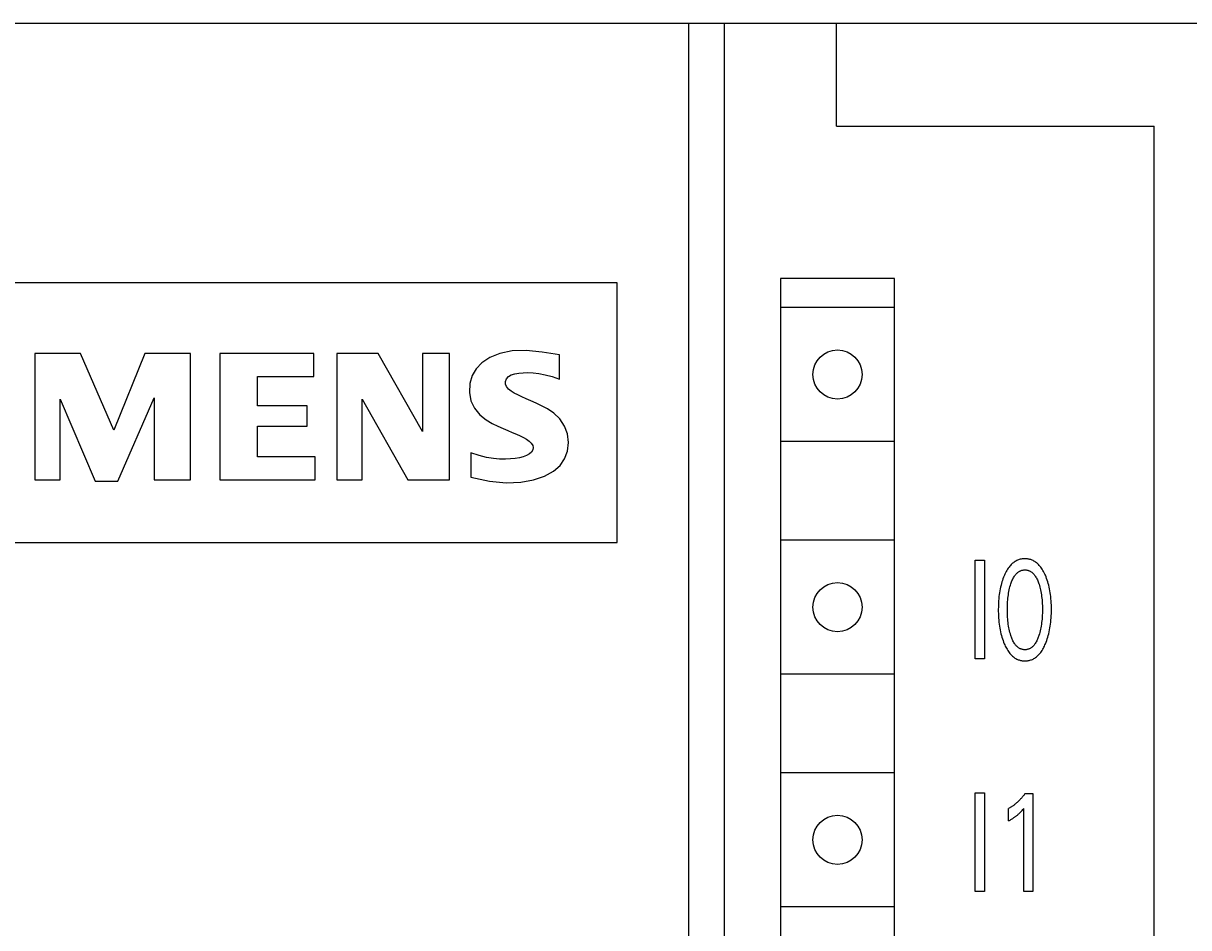
# Model space of a CAD drawing. Extents: x 0 to 594, y 0 to 420.
# Drawn here: x 272 to 298, y 327 to 347 of the extents above; entities that cross this region are included whole.
import ezdxf
from ezdxf.enums import TextEntityAlignment as Align

# ---------------------------------------------------------------- set-up
doc = ezdxf.new("R2010")
doc.units = 0
doc.header["$LTSCALE"] = 32.67
doc.header["$MEASUREMENT"] = 0
doc.layers.add('10000_FRONT', color=7, linetype='CONTINUOUS')
doc.layers.add('10100_DIM_FRONT', color=7, linetype='CONTINUOUS')
doc.dimstyles.get("Standard").update_dxf_attribs({"dimtxt": 0.18, "dimasz": 0.18, "dimexe": 0.18, "dimexo": 0.0625, "dimgap": 0.09, "dimtad": 0, "dimtih": 1, "dimtoh": 1, "dimdec": 4, "dimzin": 0, "dimdsep": 46, "dimtxsty": 'Standard', "dimcen": 0.09, "dimadec": 0, "dimazin": 0, "dimtfac": 1, "dimtdec": 4, "dimtofl": 0, "dimtmove": 0, "dimatfit": 3, "dimfxl": 1, "dimtolj": 1, "dimtzin": 0, "dimarcsym": 0})

# ---------------------------------------------------------------- blocks, each defined once
blk = doc.blocks.new('*D0')
at = {"layer": '10100_DIM_FRONT', "color": 7, "linetype": 'Continuous'}
for p, q in [((247.944, 346.041), (247.944, 207.697)), ((327.944, 346.041), (327.944, 207.697)), ((247.944, 209.697), (287.944, 209.697)), ((327.944, 209.697), (287.944, 209.697))]:
    blk.add_line(p, q, dxfattribs=at)
for points in [[(251.444, 210.197), (247.944, 209.697), (251.444, 209.197)], [(324.444, 209.197), (327.944, 209.697), (324.444, 210.197)]]:
    blk.add_solid(points, dxfattribs=at)
at = {"layer": '10100_DIM_FRONT', "color": 7, "linetype": 'Continuous', "width": 1.047619}
blk.add_text('80', height=3.5, dxfattribs=at).set_placement((286.372, 210.572), (291.872, 210.572), align=Align.FIT)

msp = doc.modelspace()

# ---------------------------------------------------------------- linework, layer by layer
at = {"layer": '10000_FRONT', "color": 7, "linetype": 'Continuous'}
for p, q in [((248.94389, 347.04084), (327.84371, 347.04084)), ((287.14389, 305.33692), (287.14389, 347.04084)), ((287.94389, 222.04084), (287.94389, 347.04084)), ((290.44389, 344.74084), (290.44389, 347.04084)), ((290.44389, 344.74084), (297.54389, 344.74084)), ((297.54389, 224.34084), (297.54389, 344.74084)), ((289.19389, 341.34084), (289.19389, 290.14084)), ((291.74389, 341.34084), (289.19389, 341.34084)), ((291.74389, 290.14084), (291.74389, 341.34084)), ((285.54389, 341.24084), (263.94389, 341.24084)), ((285.54389, 335.44084), (285.54389, 341.24084)), ((291.72596, 340.69084), (289.21181, 340.69084)), ((283.1958, 339.71758), (282.92444, 339.6616)), ((283.51116, 339.73036), (283.1958, 339.71758)), ((283.86577, 339.69409), (283.51116, 339.73036)), ((284.25389, 339.63084), (283.86577, 339.69409)), ((272.52389, 339.66084), (272.52389, 336.84084)), ((273.54389, 339.66084), (272.52389, 339.66084)), ((274.29389, 337.95084), (273.54389, 339.66084)), ((274.98389, 339.66084), (274.29389, 337.95084)), ((276.00389, 339.66084), (274.98389, 339.66084)), ((276.00389, 336.84084), (276.00389, 339.66084)), ((276.66389, 339.66084), (276.66389, 336.84084)), ((278.76389, 339.66084), (276.66389, 339.66084)), ((278.76389, 339.15084), (278.76389, 339.66084)), ((279.27389, 339.66084), (279.27389, 336.84084)), ((280.20389, 339.66084), (279.27389, 339.66084)), ((281.19389, 337.92084), (280.20389, 339.66084)), ((281.19389, 339.66084), (281.19389, 337.92084)), ((281.79389, 339.66084), (281.19389, 339.66084)), ((281.79389, 336.84084), (281.79389, 339.66084)), ((282.52029, 339.45473), (282.38959, 339.32088)), ((282.69913, 339.57099), (282.52029, 339.45473)), ((282.92444, 339.6616), (282.69913, 339.57099)), ((284.25389, 339.09084), (284.25389, 339.63084)), ((282.38959, 339.32088), (282.29979, 339.16674)), ((283.11405, 339.14481), (283.17615, 339.18234)), ((283.17615, 339.18234), (283.25473, 339.20754)), ((283.25473, 339.20754), (283.34335, 339.22399)), ((283.34335, 339.22399), (283.44064, 339.2325)), ((283.44064, 339.2325), (283.54778, 339.23362)), ((283.54778, 339.23362), (283.66583, 339.2276)), ((283.66583, 339.2276), (283.79514, 339.2124)), ((283.79514, 339.2124), (283.93597, 339.18568)), ((283.93597, 339.18568), (284.08883, 339.14564)), ((277.50389, 338.49084), (277.50389, 339.15084)), ((277.50389, 339.15084), (278.76389, 339.15084)), ((282.24886, 338.98798), (282.24079, 338.79004)), ((282.29979, 339.16674), (282.24886, 338.98798)), ((283.04904, 339.03558), (283.07076, 339.09305)), ((283.04953, 338.97881), (283.04904, 339.03558)), ((283.07242, 338.92186), (283.04953, 338.97881)), ((283.07076, 339.09305), (283.11405, 339.14481)), ((283.11487, 338.8678), (283.07242, 338.92186)), ((284.08883, 339.14564), (284.25389, 339.09084)), ((274.38389, 336.81084), (275.19389, 338.67084)), ((275.19389, 338.67084), (275.19389, 336.84084)), ((282.24079, 338.79004), (282.27565, 338.60557)), ((283.17349, 338.81983), (283.11487, 338.8678)), ((283.24453, 338.7761), (283.17349, 338.81983)), ((283.32485, 338.73421), (283.24453, 338.7761)), ((283.41392, 338.69272), (283.32485, 338.73421)), ((283.51115, 338.64949), (283.41392, 338.69272)), ((273.09389, 336.84084), (273.09389, 338.64084)), ((273.09389, 338.64084), (273.87389, 336.81084)), ((278.61389, 338.49084), (277.50389, 338.49084)), ((278.61389, 338.04084), (278.61389, 338.49084)), ((279.84389, 336.84084), (279.84389, 338.64084)), ((279.84389, 338.64084), (280.86389, 336.84084)), ((282.27565, 338.60557), (282.35456, 338.43994)), ((282.35456, 338.43994), (282.47641, 338.29015)), ((283.61646, 338.60315), (283.51115, 338.64949)), ((283.73026, 338.55191), (283.61646, 338.60315)), ((283.85308, 338.49317), (283.73026, 338.55191)), ((283.98587, 338.42334), (283.85308, 338.49317)), ((284.12754, 338.33092), (283.98587, 338.42334)), ((282.47641, 338.29015), (282.61514, 338.17769)), ((282.61514, 338.17769), (282.74966, 338.09961)), ((284.26427, 338.19905), (284.12754, 338.33092)), ((284.36985, 338.03879), (284.26427, 338.19905)), ((277.50389, 337.35084), (277.50389, 338.04084)), ((277.50389, 338.04084), (278.61389, 338.04084)), ((282.74966, 338.09961), (282.87541, 338.03751)), ((282.87541, 338.03751), (282.99165, 337.98503)), ((282.99165, 337.98503), (283.09925, 337.93911)), ((283.09925, 337.93911), (283.19878, 337.89741)), ((283.19878, 337.89741), (283.29064, 337.8584)), ((284.43161, 337.8655), (284.36985, 338.03879)), ((283.29064, 337.8584), (283.37487, 337.821)), ((283.37487, 337.821), (283.45116, 337.78371)), ((283.45116, 337.78371), (283.51941, 337.74549)), ((283.51941, 337.74549), (283.5783, 337.70471)), ((283.5783, 337.70471), (283.62483, 337.65881)), ((283.62483, 337.65881), (283.65628, 337.60875)), ((283.65628, 337.60875), (283.66867, 337.55823)), ((284.42986, 337.47561), (284.45192, 337.67112)), ((284.45192, 337.67112), (284.43161, 337.8655)), ((291.72596, 337.69084), (289.21181, 337.69084)), ((278.79389, 337.35084), (277.50389, 337.35084)), ((278.79389, 336.84084), (278.79389, 337.35084)), ((282.27389, 337.44084), (282.27389, 336.90084)), ((282.45522, 337.37851), (282.27389, 337.44084)), ((282.62272, 337.3369), (282.45522, 337.37851)), ((283.443, 337.35415), (283.35844, 337.33259)), ((283.5176, 337.38119), (283.443, 337.35415)), ((283.58146, 337.4152), (283.5176, 337.38119)), ((283.63047, 337.45743), (283.58146, 337.4152)), ((283.6598, 337.50704), (283.63047, 337.45743)), ((283.66867, 337.55823), (283.6598, 337.50704)), ((284.36785, 337.30839), (284.42986, 337.47561)), ((282.77633, 337.31201), (282.62272, 337.3369)), ((282.91649, 337.30033), (282.77633, 337.31201)), ((283.0439, 337.29848), (282.91649, 337.30033)), ((283.15946, 337.30406), (283.0439, 337.29848)), ((283.2641, 337.3157), (283.15946, 337.30406)), ((283.35844, 337.33259), (283.2641, 337.3157)), ((284.11756, 337.02985), (284.26641, 337.16111)), ((284.26641, 337.16111), (284.36785, 337.30839)), ((272.52389, 336.84084), (273.09389, 336.84084)), ((275.19389, 336.84084), (276.00389, 336.84084)), ((276.66389, 336.84084), (278.79389, 336.84084)), ((279.27389, 336.84084), (279.84389, 336.84084)), ((280.86389, 336.84084), (281.79389, 336.84084)), ((282.27389, 336.90084), (282.68691, 336.80652)), ((283.38945, 336.78289), (283.67655, 336.83457)), ((283.67655, 336.83457), (283.91942, 336.91893)), ((283.91942, 336.91893), (284.11756, 337.02985)), ((273.87389, 336.81084), (274.38389, 336.81084)), ((282.68691, 336.80652), (283.05949, 336.77018)), ((283.05949, 336.77018), (283.38945, 336.78289)), ((263.94389, 335.44084), (285.54389, 335.44084)), ((291.72596, 335.49084), (289.21181, 335.49084)), ((293.54389, 332.84084), (293.54389, 335.04084)), ((293.54389, 335.04084), (293.75453, 335.04084)), ((293.75453, 335.04084), (293.75453, 332.84084)), ((293.75453, 332.84084), (293.54389, 332.84084)), ((291.72596, 332.49084), (289.21181, 332.49084)), ((291.72596, 330.29084), (289.21181, 330.29084)), ((293.54389, 327.64084), (293.54389, 329.84084)), ((293.54389, 329.84084), (293.75453, 329.84084)), ((293.75453, 329.84084), (293.75453, 327.64084)), ((294.6626, 329.82836), (294.83722, 329.82836)), ((294.83722, 329.82836), (294.83722, 327.64084)), ((294.29369, 329.2156), (294.29369, 329.49002)), ((294.63094, 327.64084), (294.63094, 329.48846)), ((293.75453, 327.64084), (293.54389, 327.64084)), ((294.83722, 327.64084), (294.63094, 327.64084)), ((291.72596, 327.29084), (289.21181, 327.29084))]:
    msp.add_line(p, q, dxfattribs=at)
for points in [[(295.11663, 333.17138), (295.13161, 333.20843), (295.14553, 333.24585), (295.15842, 333.28362), (295.1703, 333.3217), (295.18122, 333.36006), (295.19121, 333.39867), (295.2011, 333.44116), (295.20997, 333.48388), (295.21784, 333.5268), (295.22477, 333.56989), (295.23079, 333.61312), (295.23596, 333.65646), (295.2407, 333.70436), (295.24449, 333.75234), (295.24736, 333.80039), (295.24936, 333.84848), (295.25052, 333.8966), (295.25087, 333.94473), (295.25047, 333.99218), (295.24928, 334.03961), (295.24726, 334.08701), (295.24435, 334.13436), (295.24052, 334.18164), (295.23571, 334.22885), (295.23048, 334.27151), (295.22436, 334.31406), (295.21732, 334.35647), (295.20932, 334.39869), (295.2003, 334.44071), (295.19024, 334.48248), (295.18008, 334.52043), (295.16897, 334.55812), (295.15689, 334.59552), (295.14379, 334.63258), (295.12966, 334.66929), (295.11445, 334.70561), (295.10217, 334.73285), (295.08919, 334.75976), (295.07542, 334.78627), (295.06081, 334.8123), (295.04526, 334.83777), (295.02871, 334.8626), (295.01109, 334.88672), (294.99233, 334.91004), (294.97786, 334.92651), (294.96275, 334.94244), (294.94702, 334.95776), (294.93066, 334.9724), (294.91369, 334.98627), (294.89612, 334.99931), (294.87795, 335.01144), (294.85921, 335.02259), (294.83989, 335.03269), (294.82281, 335.0405), (294.80534, 335.04748), (294.78755, 335.05362), (294.76946, 335.05894), (294.75112, 335.06343), (294.73258, 335.0671), (294.71386, 335.06994), (294.69502, 335.07197), (294.6761, 335.07318), (294.65714, 335.07358), (294.63612, 335.07307), (294.61517, 335.07156), (294.59432, 335.06904), (294.57365, 335.06552), (294.55321, 335.06099), (294.53305, 335.05545), (294.51324, 335.04888), (294.49383, 335.0413), (294.47487, 335.03269), (294.45556, 335.02259), (294.43682, 335.01143), (294.41866, 334.99929), (294.4011, 334.98625), (294.38413, 334.97238), (294.36777, 334.95775), (294.35203, 334.94243), (294.33692, 334.9265), (294.32243, 334.91004), (294.30362, 334.88672), (294.28593, 334.8626), (294.26932, 334.83777), (294.25371, 334.8123), (294.23902, 334.78628), (294.22519, 334.75977), (294.21215, 334.73285), (294.19983, 334.70561), (294.19553, 334.69568)], [(294.34281, 333.36004), (294.33244, 333.39386), (294.32299, 333.42793), (294.31442, 333.46223), (294.30669, 333.49672), (294.29976, 333.53138), (294.29295, 333.56991), (294.28701, 333.60858), (294.28189, 333.64738), (294.27755, 333.68627), (294.27393, 333.72524), (294.27071, 333.76844), (294.26828, 333.81169), (294.26659, 333.85498), (294.26562, 333.89829), (294.26532, 333.94161), (294.26565, 333.98432), (294.26664, 334.027), (294.26834, 334.06967), (294.27079, 334.1123), (294.27405, 334.15488), (294.27771, 334.19323), (294.28211, 334.2315), (294.2873, 334.26968), (294.29333, 334.30772), (294.30024, 334.34561), (294.30728, 334.37966), (294.31513, 334.41354), (294.32382, 334.44721), (294.33339, 334.48065), (294.3439, 334.51383), (294.35166, 334.53638), (294.35995, 334.55875), (294.36884, 334.58088), (294.3784, 334.60272), (294.3887, 334.62423), (294.39982, 334.64535), (294.41182, 334.66602), (294.42479, 334.68621), (294.4333, 334.6984), (294.44222, 334.71033), (294.45155, 334.72194), (294.4613, 334.73317), (294.47148, 334.74398), (294.48211, 334.7543), (294.49318, 334.76409), (294.50472, 334.77327), (294.51672, 334.78181), (294.5292, 334.78963), (294.54086, 334.79604), (294.55288, 334.80182), (294.56522, 334.80696), (294.57784, 334.81145), (294.59069, 334.81527), (294.60374, 334.81843), (294.61695, 334.8209), (294.63028, 334.82267), (294.64369, 334.82375), (294.65714, 334.82411), (294.67059, 334.82375), (294.684, 334.82267), (294.69733, 334.8209), (294.71054, 334.81843), (294.72359, 334.81527), (294.73644, 334.81145), (294.74906, 334.80696), (294.76139, 334.80182), (294.77341, 334.79604), (294.78508, 334.78963), (294.79756, 334.78181), (294.80956, 334.77327), (294.8211, 334.76409), (294.83217, 334.7543), (294.84279, 334.74398), (294.85298, 334.73317), (294.86273, 334.72194), (294.87206, 334.71033), (294.88098, 334.6984), (294.88949, 334.68621), (294.90246, 334.66602), (294.91446, 334.64535), (294.92558, 334.62423), (294.93588, 334.60272), (294.94544, 334.58088), (294.95433, 334.55875), (294.96262, 334.53638), (294.97038, 334.51383), (294.97291, 334.50613)], [(294.19553, 334.69568), (294.18126, 334.66094), (294.16797, 334.62584), (294.15563, 334.59042), (294.14422, 334.5547), (294.1337, 334.51871), (294.12404, 334.48248), (294.11398, 334.4407), (294.10497, 334.39869), (294.09696, 334.35646), (294.08992, 334.31406), (294.0838, 334.27151), (294.07856, 334.22885), (294.07375, 334.18165), (294.06992, 334.13436), (294.06702, 334.08701), (294.065, 334.03961), (294.06381, 333.99218), (294.0634, 333.94473), (294.06376, 333.89648), (294.06491, 333.84824), (294.06691, 333.80004), (294.06978, 333.75188), (294.07357, 333.70378), (294.07832, 333.65577), (294.08348, 333.61243), (294.08949, 333.5692), (294.09642, 333.52611), (294.10429, 333.48318), (294.11316, 333.44047), (294.12307, 333.39798), (294.13305, 333.35948), (294.14396, 333.32122), (294.15584, 333.28326), (294.16873, 333.24561), (294.18265, 333.2083), (294.19765, 333.17138), (294.20853, 333.1464), (294.21999, 333.12166), (294.23206, 333.09723), (294.24481, 333.07315), (294.25828, 333.04949), (294.27253, 333.02629), (294.28762, 333.00361), (294.30359, 332.9815), (294.32049, 332.96003), (294.33497, 332.94307), (294.35009, 332.92664), (294.36586, 332.91083), (294.38226, 332.89571), (294.3993, 332.88135), (294.41696, 332.86785), (294.43525, 332.85527), (294.45415, 332.8437), (294.47366, 332.83321), (294.49075, 332.82518), (294.50825, 332.818), (294.52609, 332.81167), (294.54424, 332.80617), (294.56265, 332.80153), (294.58129, 332.79772), (294.6001, 332.79476), (294.61904, 332.79265), (294.63807, 332.79137), (294.65714, 332.79094), (294.67626, 332.79135), (294.69534, 332.79261), (294.71433, 332.79472), (294.73319, 332.79768), (294.75187, 332.80148), (294.77033, 332.80613), (294.78853, 332.81163), (294.80642, 332.81797), (294.82396, 332.82517), (294.8411, 332.83321), (294.86062, 332.84369), (294.87953, 332.85526), (294.89782, 332.86784), (294.91549, 332.88134), (294.93253, 332.89569), (294.94893, 332.91081), (294.96469, 332.92663), (294.97981, 332.94306), (294.99427, 332.96003), (295.01113, 332.98149), (295.02705, 333.0036), (295.04208, 333.02628), (295.05628, 333.04948), (295.06969, 333.07315), (295.08238, 333.09723), (295.0944, 333.12167), (295.10579, 333.1464), (295.11663, 333.17138)], [(294.97291, 334.50613), (294.98274, 334.47444), (294.99173, 334.44252), (294.99991, 334.41039), (295.00734, 334.37808), (295.01403, 334.34561), (295.02095, 334.30772), (295.02697, 334.26968), (295.03216, 334.2315), (295.03656, 334.19323), (295.04023, 334.15488), (295.04348, 334.1123), (295.04594, 334.06967), (295.04763, 334.027), (295.04863, 333.98432), (295.04896, 333.94161), (295.04866, 333.89829), (295.04768, 333.85498), (295.046, 333.81169), (295.04357, 333.76844), (295.04035, 333.72524), (295.03673, 333.68627), (295.03238, 333.64738), (295.02726, 333.60858), (295.02133, 333.56991), (295.01452, 333.53138), (295.00758, 333.49672), (294.99985, 333.46223), (294.99129, 333.42793), (294.98184, 333.39386), (294.97147, 333.36004), (294.96462, 333.33942), (294.95735, 333.31895), (294.94962, 333.29865), (294.94136, 333.27856), (294.93253, 333.25871), (294.92308, 333.23914), (294.91295, 333.21989), (294.9021, 333.20099), (294.89046, 333.18247), (294.88196, 333.16996), (294.87306, 333.1577), (294.86373, 333.14576), (294.85398, 333.1342), (294.84378, 333.12306), (294.83312, 333.11242), (294.822, 333.10233), (294.81039, 333.09284), (294.79829, 333.08402), (294.78568, 333.07592), (294.77401, 333.06935), (294.76196, 333.06342), (294.74958, 333.05813), (294.73691, 333.05351), (294.72399, 333.04956), (294.71087, 333.0463), (294.69758, 333.04374), (294.68417, 333.0419), (294.67067, 333.04078), (294.65714, 333.04041), (294.6436, 333.04078), (294.63011, 333.0419), (294.6167, 333.04374), (294.60341, 333.0463), (294.59029, 333.04956), (294.57737, 333.05351), (294.5647, 333.05813), (294.55232, 333.06342), (294.54027, 333.06935), (294.52859, 333.07592), (294.51599, 333.08402), (294.50389, 333.09284), (294.49228, 333.10233), (294.48116, 333.11242), (294.4705, 333.12306), (294.4603, 333.1342), (294.45054, 333.14576), (294.44122, 333.1577), (294.43231, 333.16996), (294.42382, 333.18247), (294.41218, 333.20099), (294.40132, 333.21989), (294.3912, 333.23914), (294.38174, 333.25871), (294.37292, 333.27856), (294.36466, 333.29865), (294.35692, 333.31895), (294.34966, 333.33942), (294.34281, 333.36004)], [(294.6626, 329.82836), (294.65215, 329.81408), (294.64151, 329.79991), (294.6307, 329.78588), (294.6197, 329.77197), (294.60851, 329.75821), (294.59714, 329.74459), (294.58558, 329.73112), (294.57384, 329.7178), (294.56192, 329.70465), (294.54981, 329.69167), (294.53931, 329.6807), (294.52866, 329.66986), (294.51789, 329.65916), (294.50698, 329.6486), (294.49593, 329.63818), (294.48475, 329.6279), (294.47344, 329.61778), (294.46199, 329.60782), (294.45041, 329.59801), (294.4387, 329.58837), (294.42685, 329.57889), (294.41536, 329.56996), (294.40374, 329.56119), (294.392, 329.55258), (294.38014, 329.54414), (294.36816, 329.53587), (294.35605, 329.52777), (294.34383, 329.51986), (294.33148, 329.51212), (294.319, 329.50456), (294.30641, 329.4972), (294.29369, 329.49002)], [(294.29369, 329.2156), (294.30968, 329.22464), (294.32559, 329.23382), (294.34142, 329.24316), (294.35716, 329.25267), (294.37278, 329.26236), (294.38828, 329.27225), (294.40022, 329.28007), (294.41207, 329.28803), (294.42383, 329.29611), (294.43548, 329.30434), (294.44703, 329.31272), (294.45846, 329.32125), (294.46978, 329.32994), (294.47988, 329.33793), (294.48988, 329.34606), (294.49977, 329.35431), (294.50955, 329.3627), (294.51921, 329.37123), (294.52875, 329.37988), (294.53817, 329.38867), (294.54789, 329.39801), (294.55747, 329.40748), (294.56691, 329.41709), (294.57737, 329.42803), (294.58767, 329.43913), (294.59784, 329.45035), (294.61452, 329.46929), (294.63094, 329.48846)]]:
    msp.add_lwpolyline(points, dxfattribs=at)
for centre in [(290.46889, 339.19084), (290.46889, 333.99084), (290.46889, 328.79084)]:
    msp.add_circle(centre, 0.55, dxfattribs=at)

# ---------------------------------------------------------------- dimensions: what is measured, and where the dimension line sits
at = {"layer": '10100_DIM_FRONT', "color": 7, "linetype": 'Continuous'}
dim = msp.add_linear_dim(base=(327.94389, 209.69698), p1=(247.94389, 346.04084), p2=(327.94389, 346.04084), dimstyle='Standard', dxfattribs=at)
dim.commit()
dim.dimension.update_dxf_attribs({"geometry": '*D0', "text_midpoint": (289.1216, 212.32198), "dimtype": 128})

doc.saveas('drawing.dxf')
